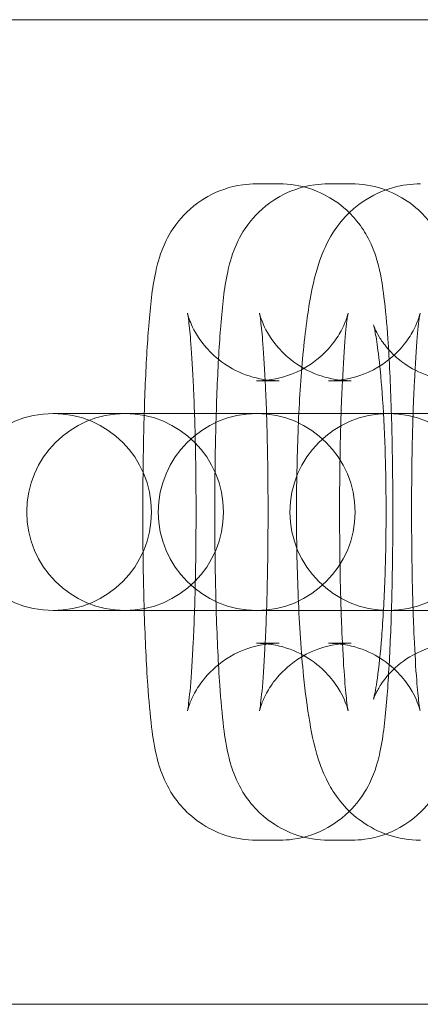
# Model space of a CAD drawing. Extents: x -357 to 2126, y -50 to 7450.
# Drawn here: x 537 to 549, y 3685 to 3715 of the extents above; entities that cross this region are included whole.
import ezdxf

# ---------------------------------------------------------------- set-up
doc = ezdxf.new("R2010")
doc.units = 0
doc.header["$MEASUREMENT"] = 0
doc.layers.get('0').update_dxf_attribs({"linetype": 'CONTINUOUS'})

# ---------------------------------------------------------------- blocks, each defined once
blk = doc.blocks.new('A$C341D60EA')
at = {"color": 0, "linetype": 'Continuous', "lineweight": 0}
for p, q in [((30309.701, 24496.84), (30359.701, 24496.84)), ((30334.437, 24491.84), (30335.133, 24491.84)), ((30336.632, 24491.84), (30337.328, 24491.84)), ((30334.437, 24485.84), (30335.133, 24485.84)), ((30336.632, 24485.84), (30337.328, 24485.84)), ((30342.207, 24484.84), (30328.238, 24484.84)), ((30328.238, 24478.84), (30342.207, 24478.84)), ((30335.133, 24477.84), (30334.437, 24477.84)), ((30337.328, 24477.84), (30336.632, 24477.84)), ((30335.133, 24471.84), (30334.437, 24471.84)), ((30337.328, 24471.84), (30336.632, 24471.84)), ((30309.701, 24466.84), (30359.701, 24466.84))]:
    blk.add_line(p, q, dxfattribs=at)
for centre, start, end in [((30328.238, 24481.84), 90, 270), ((30330.433, 24481.84), 90, 270), ((30328.238, 24481.84), 270, 90), ((30330.433, 24481.84), 270, 90), ((30334.446, 24481.84), 90, 270), ((30334.446, 24481.84), 270, 90), ((30338.459, 24481.84), 90, 270), ((30338.459, 24481.84), 270, 90)]:
    blk.add_arc(centre, 3, start, end, dxfattribs=at)
for points, knots in [([(30334.437, 24471.84), (30334.11, 24471.84), (30333.785, 24471.896), (30333.192, 24472.088), (30332.933, 24472.227), (30332.463, 24472.547), (30332.281, 24472.728), (30331.954, 24473.101), (30331.846, 24473.277), (30331.657, 24473.615), (30331.598, 24473.758), (30331.481, 24474.069), (30331.442, 24474.209), (30331.321, 24474.69), (30331.282, 24474.965), (30331.195, 24475.666), (30331.157, 24476.089), (30331.079, 24477.206), (30331.045, 24477.939), (30330.996, 24479.468), (30330.982, 24480.253), (30330.97, 24481.837), (30330.973, 24482.636), (30330.996, 24484.184), (30331.016, 24484.932), (30331.072, 24486.324), (30331.109, 24486.963), (30331.205, 24488.145), (30331.252, 24488.624), (30331.413, 24489.371), (30331.449, 24489.577), (30331.702, 24490.151), (30331.802, 24490.379), (30332.25, 24490.928), (30332.507, 24491.204), (30333.243, 24491.614), (30333.609, 24491.754), (30334.156, 24491.83), (30334.296, 24491.84), (30334.437, 24491.84)], [3.141593, 3.141593, 3.141593, 3.141593, 3.163046, 3.163046, 3.186666, 3.186666, 3.217181, 3.217181, 3.259495, 3.259495, 3.314762, 3.314762, 3.398777, 3.398777, 3.629634, 3.629634, 3.903746, 3.903746, 4.268042, 4.268042, 4.602675, 4.602675, 4.931999, 4.931999, 5.262198, 5.262198, 5.600978, 5.600978, 5.984512, 5.984512, 6.133849, 6.133849, 6.202025, 6.202025, 6.246278, 6.246278, 6.273967, 6.273967, 6.283185, 6.283185, 6.283185, 6.283185]), ([(30336.632, 24471.84), (30336.305, 24471.84), (30335.98, 24471.896), (30335.387, 24472.088), (30335.129, 24472.227), (30334.658, 24472.547), (30334.476, 24472.728), (30334.149, 24473.101), (30334.041, 24473.277), (30333.852, 24473.615), (30333.793, 24473.758), (30333.676, 24474.069), (30333.637, 24474.209), (30333.516, 24474.69), (30333.478, 24474.965), (30333.39, 24475.666), (30333.352, 24476.089), (30333.275, 24477.206), (30333.24, 24477.939), (30333.191, 24479.468), (30333.177, 24480.253), (30333.165, 24481.837), (30333.168, 24482.636), (30333.191, 24484.184), (30333.211, 24484.932), (30333.268, 24486.324), (30333.304, 24486.963), (30333.401, 24488.145), (30333.447, 24488.624), (30333.608, 24489.371), (30333.644, 24489.577), (30333.897, 24490.151), (30333.997, 24490.379), (30334.445, 24490.928), (30334.702, 24491.204), (30335.438, 24491.614), (30335.804, 24491.754), (30336.351, 24491.83), (30336.491, 24491.84), (30336.632, 24491.84)], [3.141593, 3.141593, 3.141593, 3.141593, 3.163046, 3.163046, 3.186666, 3.186666, 3.217181, 3.217181, 3.259495, 3.259495, 3.314762, 3.314762, 3.398777, 3.398777, 3.629634, 3.629634, 3.903746, 3.903746, 4.268042, 4.268042, 4.602675, 4.602675, 4.931999, 4.931999, 5.262198, 5.262198, 5.600978, 5.600978, 5.984512, 5.984512, 6.133849, 6.133849, 6.202025, 6.202025, 6.246278, 6.246278, 6.273967, 6.273967, 6.283185, 6.283185, 6.283185, 6.283185]), ([(30335.133, 24491.84), (30335.46, 24491.84), (30335.784, 24491.784), (30336.377, 24491.592), (30336.636, 24491.453), (30337.107, 24491.132), (30337.288, 24490.952), (30337.615, 24490.578), (30337.723, 24490.402), (30337.912, 24490.065), (30337.971, 24489.921), (30338.089, 24489.611), (30338.127, 24489.471), (30338.249, 24488.99), (30338.287, 24488.715), (30338.375, 24488.014), (30338.413, 24487.591), (30338.49, 24486.474), (30338.525, 24485.741), (30338.573, 24484.211), (30338.588, 24483.427), (30338.599, 24481.842), (30338.597, 24481.043), (30338.574, 24479.496), (30338.554, 24478.747), (30338.497, 24477.356), (30338.46, 24476.717), (30338.364, 24475.535), (30338.318, 24475.056), (30338.157, 24474.309), (30338.121, 24474.103), (30337.868, 24473.528), (30337.768, 24473.301), (30337.32, 24472.752), (30337.062, 24472.476), (30336.327, 24472.066), (30335.961, 24471.926), (30335.414, 24471.85), (30335.273, 24471.84), (30335.133, 24471.84)], [0, 0, 0, 0, 0.021454, 0.021454, 0.045074, 0.045074, 0.075589, 0.075589, 0.117902, 0.117902, 0.173169, 0.173169, 0.257185, 0.257185, 0.488041, 0.488041, 0.762153, 0.762153, 1.126449, 1.126449, 1.461083, 1.461083, 1.790407, 1.790407, 2.120606, 2.120606, 2.459385, 2.459385, 2.842919, 2.842919, 2.992256, 2.992256, 3.060433, 3.060433, 3.104685, 3.104685, 3.132374, 3.132374, 3.141593, 3.141593, 3.141593, 3.141593]), ([(30339.44, 24471.84), (30339.1, 24471.84), (30338.763, 24471.899), (30338.149, 24472.102), (30337.882, 24472.249), (30337.398, 24472.584), (30337.211, 24472.773), (30336.873, 24473.164), (30336.756, 24473.354), (30336.525, 24473.77), (30336.446, 24473.969), (30336.214, 24474.621), (30336.137, 24475.007), (30335.987, 24475.873), (30335.927, 24476.335), (30335.803, 24477.568), (30335.748, 24478.382), (30335.679, 24480.037), (30335.661, 24480.868), (30335.658, 24482.519), (30335.672, 24483.341), (30335.729, 24484.919), (30335.773, 24485.675), (30335.895, 24487.096), (30335.972, 24487.746), (30336.158, 24488.775), (30336.234, 24489.161), (30336.509, 24489.86), (30336.599, 24490.07), (30336.922, 24490.578), (30337.129, 24490.877), (30337.821, 24491.402), (30338.175, 24491.607), (30338.876, 24491.799), (30339.158, 24491.84), (30339.44, 24491.84)], [3.141593, 3.141593, 3.141593, 3.141593, 3.178371, 3.178371, 3.218819, 3.218819, 3.270245, 3.270245, 3.339599, 3.339599, 3.444696, 3.444696, 3.714253, 3.714253, 3.976969, 3.976969, 4.35269, 4.35269, 4.693369, 4.693369, 5.028466, 5.028466, 5.367727, 5.367727, 5.730099, 5.730099, 6.006642, 6.006642, 6.109279, 6.109279, 6.19882, 6.19882, 6.252614, 6.252614, 6.283185, 6.283185, 6.283185, 6.283185]), ([(30337.328, 24491.84), (30337.655, 24491.84), (30337.98, 24491.784), (30338.573, 24491.592), (30338.831, 24491.453), (30339.302, 24491.132), (30339.484, 24490.952), (30339.81, 24490.578), (30339.919, 24490.402), (30340.107, 24490.065), (30340.167, 24489.921), (30340.284, 24489.611), (30340.323, 24489.471), (30340.444, 24488.99), (30340.482, 24488.715), (30340.57, 24488.014), (30340.608, 24487.591), (30340.685, 24486.474), (30340.72, 24485.741), (30340.768, 24484.211), (30340.783, 24483.427), (30340.795, 24481.842), (30340.792, 24481.043), (30340.769, 24479.496), (30340.749, 24478.747), (30340.692, 24477.356), (30340.656, 24476.717), (30340.559, 24475.535), (30340.513, 24475.056), (30340.352, 24474.309), (30340.316, 24474.103), (30340.063, 24473.528), (30339.963, 24473.301), (30339.515, 24472.752), (30339.258, 24472.476), (30338.522, 24472.066), (30338.156, 24471.926), (30337.609, 24471.85), (30337.468, 24471.84), (30337.328, 24471.84)], [0, 0, 0, 0, 0.021454, 0.021454, 0.045074, 0.045074, 0.075589, 0.075589, 0.117902, 0.117902, 0.173169, 0.173169, 0.257185, 0.257185, 0.488041, 0.488041, 0.762153, 0.762153, 1.126449, 1.126449, 1.461083, 1.461083, 1.790407, 1.790407, 2.120606, 2.120606, 2.459385, 2.459385, 2.842919, 2.842919, 2.992256, 2.992256, 3.060433, 3.060433, 3.104685, 3.104685, 3.132374, 3.132374, 3.141593, 3.141593, 3.141593, 3.141593]), ([(30335.133, 24485.84), (30334.812, 24485.84), (30334.494, 24485.895), (30333.915, 24486.082), (30333.663, 24486.218), (30333.211, 24486.526), (30333.039, 24486.697), (30332.744, 24487.034), (30332.65, 24487.185), (30332.507, 24487.434), (30332.465, 24487.529), (30332.401, 24487.683), (30332.382, 24487.739), (30332.352, 24487.835), (30332.344, 24487.865), (30332.334, 24487.907), (30332.336, 24487.902), (30332.346, 24487.845), (30332.359, 24487.764), (30332.394, 24487.486), (30332.418, 24487.249), (30332.469, 24486.599), (30332.496, 24486.154), (30332.543, 24485.109), (30332.563, 24484.496), (30332.59, 24483.185), (30332.597, 24482.484), (30332.596, 24481.079), (30332.588, 24480.375), (30332.559, 24479.049), (30332.538, 24478.425), (30332.486, 24477.341), (30332.455, 24476.875), (30332.395, 24476.19), (30332.364, 24475.944), (30332.34, 24475.801), (30332.336, 24475.781), (30332.336, 24475.781), (30332.338, 24475.79), (30332.348, 24475.828), (30332.354, 24475.851), (30332.38, 24475.935), (30332.404, 24476.008), (30332.494, 24476.212), (30332.546, 24476.324), (30332.736, 24476.625), (30332.867, 24476.815), (30333.323, 24477.241), (30333.627, 24477.472), (30334.362, 24477.756), (30334.72, 24477.834), (30335.101, 24477.84), (30335.117, 24477.84), (30335.133, 24477.84)], [6.283185, 6.283185, 6.283185, 6.283185, 6.304649, 6.304649, 6.328271, 6.328271, 6.358625, 6.358625, 6.398701, 6.398701, 6.4418, 6.4418, 6.487935, 6.487935, 6.546273, 6.546273, 6.631969, 6.631969, 6.769719, 6.769719, 6.981742, 6.981742, 7.253986, 7.253986, 7.553407, 7.553407, 7.862168, 7.862168, 8.173116, 8.173116, 8.48157, 8.48157, 8.77943, 8.77943, 9.041418, 9.041418, 9.120814, 9.120814, 9.175718, 9.175718, 9.214799, 9.214799, 9.275106, 9.275106, 9.320006, 9.320006, 9.363006, 9.363006, 9.399232, 9.399232, 9.423733, 9.423733, 9.424778, 9.424778, 9.424778, 9.424778]), ([(30334.437, 24477.84), (30334.757, 24477.84), (30335.076, 24477.785), (30335.655, 24477.597), (30335.906, 24477.462), (30336.359, 24477.154), (30336.53, 24476.983), (30336.826, 24476.646), (30336.92, 24476.494), (30337.062, 24476.245), (30337.104, 24476.15), (30337.168, 24475.996), (30337.187, 24475.94), (30337.217, 24475.845), (30337.225, 24475.814), (30337.235, 24475.773), (30337.234, 24475.777), (30337.223, 24475.835), (30337.21, 24475.916), (30337.175, 24476.194), (30337.152, 24476.431), (30337.1, 24477.081), (30337.073, 24477.525), (30337.026, 24478.571), (30337.006, 24479.183), (30336.979, 24480.495), (30336.973, 24481.196), (30336.973, 24482.6), (30336.981, 24483.304), (30337.01, 24484.631), (30337.031, 24485.255), (30337.083, 24486.339), (30337.114, 24486.805), (30337.174, 24487.489), (30337.206, 24487.736), (30337.229, 24487.878), (30337.233, 24487.898), (30337.233, 24487.899), (30337.231, 24487.89), (30337.221, 24487.851), (30337.215, 24487.828), (30337.189, 24487.744), (30337.165, 24487.671), (30337.076, 24487.467), (30337.023, 24487.356), (30336.833, 24487.055), (30336.703, 24486.865), (30336.246, 24486.438), (30335.943, 24486.208), (30335.207, 24485.924), (30334.849, 24485.846), (30334.468, 24485.84), (30334.452, 24485.84), (30334.437, 24485.84)], [3.141593, 3.141593, 3.141593, 3.141593, 3.163056, 3.163056, 3.186678, 3.186678, 3.217033, 3.217033, 3.257108, 3.257108, 3.300207, 3.300207, 3.346342, 3.346342, 3.40468, 3.40468, 3.490376, 3.490376, 3.628127, 3.628127, 3.840149, 3.840149, 4.112394, 4.112394, 4.411814, 4.411814, 4.720575, 4.720575, 5.031523, 5.031523, 5.339977, 5.339977, 5.637837, 5.637837, 5.899825, 5.899825, 5.979221, 5.979221, 6.034125, 6.034125, 6.073207, 6.073207, 6.133513, 6.133513, 6.178414, 6.178414, 6.221413, 6.221413, 6.257639, 6.257639, 6.282141, 6.282141, 6.283185, 6.283185, 6.283185, 6.283185]), ([(30337.328, 24485.84), (30337.007, 24485.84), (30336.689, 24485.895), (30336.11, 24486.082), (30335.859, 24486.218), (30335.406, 24486.526), (30335.234, 24486.697), (30334.939, 24487.034), (30334.845, 24487.185), (30334.703, 24487.434), (30334.66, 24487.529), (30334.597, 24487.683), (30334.578, 24487.739), (30334.547, 24487.835), (30334.54, 24487.865), (30334.529, 24487.907), (30334.531, 24487.902), (30334.541, 24487.845), (30334.554, 24487.764), (30334.589, 24487.486), (30334.613, 24487.249), (30334.664, 24486.599), (30334.691, 24486.154), (30334.739, 24485.109), (30334.758, 24484.496), (30334.785, 24483.185), (30334.792, 24482.484), (30334.791, 24481.079), (30334.784, 24480.375), (30334.755, 24479.049), (30334.733, 24478.425), (30334.681, 24477.341), (30334.65, 24476.875), (30334.59, 24476.19), (30334.559, 24475.944), (30334.536, 24475.801), (30334.532, 24475.781), (30334.531, 24475.781), (30334.533, 24475.79), (30334.543, 24475.828), (30334.55, 24475.851), (30334.576, 24475.935), (30334.599, 24476.008), (30334.689, 24476.212), (30334.741, 24476.324), (30334.931, 24476.625), (30335.062, 24476.815), (30335.518, 24477.241), (30335.822, 24477.472), (30336.557, 24477.756), (30336.915, 24477.834), (30337.297, 24477.84), (30337.312, 24477.84), (30337.328, 24477.84)], [6.283185, 6.283185, 6.283185, 6.283185, 6.304649, 6.304649, 6.328271, 6.328271, 6.358625, 6.358625, 6.398701, 6.398701, 6.4418, 6.4418, 6.487935, 6.487935, 6.546273, 6.546273, 6.631969, 6.631969, 6.769719, 6.769719, 6.981742, 6.981742, 7.253986, 7.253986, 7.553407, 7.553407, 7.862168, 7.862168, 8.173116, 8.173116, 8.48157, 8.48157, 8.77943, 8.77943, 9.041418, 9.041418, 9.120814, 9.120814, 9.175718, 9.175718, 9.214799, 9.214799, 9.275106, 9.275106, 9.320006, 9.320006, 9.363006, 9.363006, 9.399232, 9.399232, 9.423733, 9.423733, 9.424778, 9.424778, 9.424778, 9.424778]), ([(30336.632, 24477.84), (30336.953, 24477.84), (30337.271, 24477.785), (30337.85, 24477.597), (30338.101, 24477.462), (30338.554, 24477.154), (30338.725, 24476.983), (30339.021, 24476.646), (30339.115, 24476.494), (30339.257, 24476.245), (30339.299, 24476.15), (30339.363, 24475.996), (30339.382, 24475.94), (30339.413, 24475.845), (30339.42, 24475.814), (30339.431, 24475.773), (30339.429, 24475.777), (30339.418, 24475.835), (30339.405, 24475.916), (30339.371, 24476.194), (30339.347, 24476.431), (30339.295, 24477.081), (30339.269, 24477.525), (30339.221, 24478.571), (30339.201, 24479.183), (30339.175, 24480.495), (30339.168, 24481.196), (30339.168, 24482.6), (30339.176, 24483.304), (30339.205, 24484.631), (30339.226, 24485.255), (30339.279, 24486.339), (30339.309, 24486.805), (30339.37, 24487.489), (30339.401, 24487.736), (30339.424, 24487.878), (30339.428, 24487.898), (30339.428, 24487.899), (30339.427, 24487.89), (30339.416, 24487.851), (30339.41, 24487.828), (30339.384, 24487.744), (30339.361, 24487.671), (30339.271, 24487.467), (30339.218, 24487.356), (30339.029, 24487.055), (30338.898, 24486.865), (30338.441, 24486.438), (30338.138, 24486.208), (30337.403, 24485.924), (30337.045, 24485.846), (30336.663, 24485.84), (30336.648, 24485.84), (30336.632, 24485.84)], [3.141593, 3.141593, 3.141593, 3.141593, 3.163056, 3.163056, 3.186678, 3.186678, 3.217033, 3.217033, 3.257108, 3.257108, 3.300207, 3.300207, 3.346342, 3.346342, 3.40468, 3.40468, 3.490376, 3.490376, 3.628127, 3.628127, 3.840149, 3.840149, 4.112394, 4.112394, 4.411814, 4.411814, 4.720575, 4.720575, 5.031523, 5.031523, 5.339977, 5.339977, 5.637837, 5.637837, 5.899825, 5.899825, 5.979221, 5.979221, 6.034125, 6.034125, 6.073207, 6.073207, 6.133513, 6.133513, 6.178414, 6.178414, 6.221413, 6.221413, 6.257639, 6.257639, 6.282141, 6.282141, 6.283185, 6.283185, 6.283185, 6.283185]), ([(30340.61, 24485.84), (30340.289, 24485.84), (30339.97, 24485.896), (30339.395, 24486.087), (30339.149, 24486.223), (30338.722, 24486.52), (30338.564, 24486.679), (30338.317, 24486.962), (30338.238, 24487.083), (30338.122, 24487.276), (30338.087, 24487.348), (30338.035, 24487.463), (30338.022, 24487.5), (30338.005, 24487.548), (30338.007, 24487.544), (30338.023, 24487.487), (30338.041, 24487.409), (30338.09, 24487.146), (30338.124, 24486.929), (30338.197, 24486.331), (30338.237, 24485.922), (30338.308, 24484.949), (30338.338, 24484.372), (30338.38, 24483.126), (30338.391, 24482.455), (30338.39, 24481.108), (30338.378, 24480.432), (30338.332, 24479.161), (30338.298, 24478.566), (30338.218, 24477.545), (30338.172, 24477.11), (30338.085, 24476.494), (30338.043, 24476.28), (30338.014, 24476.157), (30338.009, 24476.141), (30338.008, 24476.14), (30338.011, 24476.149), (30338.03, 24476.203), (30338.053, 24476.264), (30338.151, 24476.454), (30338.209, 24476.558), (30338.405, 24476.825), (30338.537, 24476.986), (30338.955, 24477.337), (30339.238, 24477.528), (30339.912, 24477.772), (30340.259, 24477.84), (30340.61, 24477.84)], [6.283185, 6.283185, 6.283185, 6.283185, 6.320097, 6.320097, 6.360572, 6.360572, 6.41034, 6.41034, 6.466724, 6.466724, 6.525087, 6.525087, 6.593318, 6.593318, 6.685157, 6.685157, 6.820328, 6.820328, 7.01748, 7.01748, 7.272528, 7.272528, 7.5606, 7.5606, 7.862117, 7.862117, 8.167005, 8.167005, 8.468013, 8.468013, 8.753421, 8.753421, 8.994122, 8.994122, 9.068783, 9.068783, 9.125095, 9.125095, 9.212639, 9.212639, 9.274531, 9.274531, 9.331426, 9.331426, 9.384462, 9.384462, 9.424778, 9.424778, 9.424778, 9.424778])]:
    blk.add_open_spline(points, degree=3, knots=knots, dxfattribs=at)

msp = doc.modelspace()

# ---------------------------------------------------------------- block references
msp.add_blockref('A$C341D60EA', (-29790.111, -20781.961))

doc.saveas('drawing.dxf')
